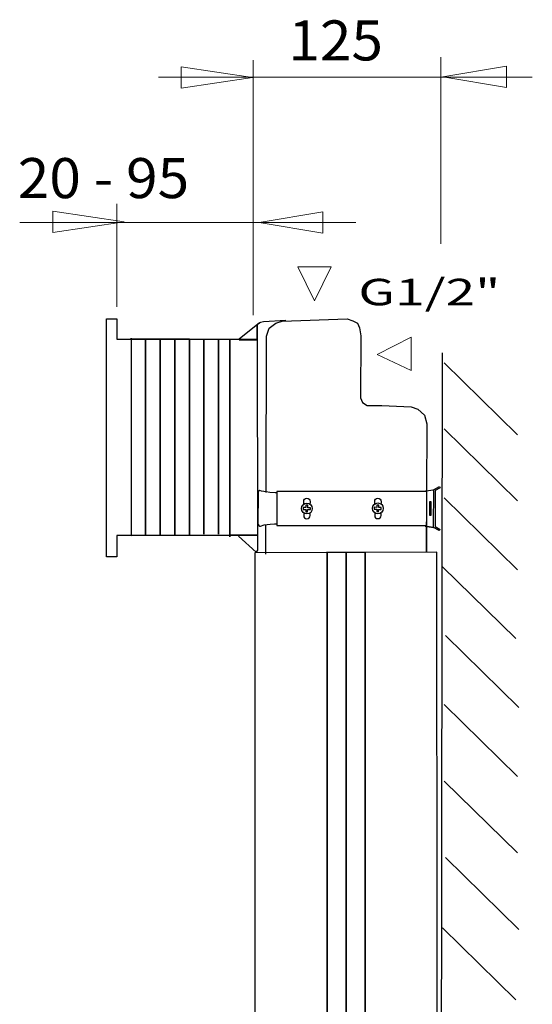
# Model space of a CAD drawing. Units: millimetres. Extents: x -47 to 47.2, y -39.4 to 38.9.
# Drawn here: x -24.4 to -4.4, y 0.5 to 38.9 of the extents above; entities that cross this region are included whole.
import ezdxf

# ---------------------------------------------------------------- set-up
doc = ezdxf.new("R2010")
doc.units = ezdxf.units.MM
doc.header["$MEASUREMENT"] = 0
doc.layers.add('Vrstva 1', color=7, linetype='Continuous')
doc.styles.add('0', font='Arial', dxfattribs={"height": 1})
doc.styles.add('1', font='Arial', dxfattribs={"height": 1})

msp = doc.modelspace()

# ---------------------------------------------------------------- linework, layer by layer
at = {"layer": 'Vrstva 1', "color": 250, "lineweight": 15}
for points in [[(-15.2733, 27.4172), (-15.2733, 27.4172), (-15.2733, 37.3636), (-15.2733, 37.3636)], [(-7.9644, 30.1938), (-7.9644, 30.1938), (-7.9644, 37.4792), (-7.9644, 37.4792)], [(-18.9748, 36.6973), (-18.9748, 36.6973), (-4.3907, 36.6973), (-4.3907, 36.6973)], [(-20.5988, 27.7399), (-20.5988, 27.7399), (-20.5988, 31.757), (-20.5988, 31.757)], [(-24.3846, 31.0332), (-24.3846, 31.0332), (-11.2718, 31.0332), (-11.2718, 31.0332)]]:
    msp.add_open_spline(points, degree=3, dxfattribs=at)
for points in [[(-15.2988, 36.6917), (-15.2988, 36.6917), (-18.0845, 37.1095), (-18.0845, 37.1095), (-18.0845, 37.1095), (-18.0845, 37.1095), (-18.0845, 36.2739), (-18.0845, 36.2739), (-18.0845, 36.2739), (-18.0845, 36.2739), (-15.2988, 36.6917), (-15.2988, 36.6917)], [(-7.8742, 36.7161), (-7.8742, 36.7161), (-5.3955, 36.2983), (-5.3955, 36.2983), (-5.3955, 36.2983), (-5.3955, 36.2983), (-5.3955, 37.1339), (-5.3955, 37.1339), (-5.3955, 37.1339), (-5.3955, 37.1339), (-7.8742, 36.7161), (-7.8742, 36.7161)], [(-20.304, 31.0572), (-20.304, 31.0572), (-23.0896, 31.475), (-23.0896, 31.475), (-23.0896, 31.475), (-23.0896, 31.475), (-23.0896, 30.6393), (-23.0896, 30.6393), (-23.0896, 30.6393), (-23.0896, 30.6393), (-20.304, 31.0572), (-20.304, 31.0572)], [(-15.0428, 31.0332), (-15.0428, 31.0332), (-12.564, 30.6154), (-12.564, 30.6154), (-12.564, 30.6154), (-12.564, 30.6154), (-12.564, 31.451), (-12.564, 31.451), (-12.564, 31.451), (-12.564, 31.451), (-15.0428, 31.0332), (-15.0428, 31.0332)], [(-12.883, 27.9754), (-12.883, 27.9754), (-12.2414, 29.2974), (-12.2414, 29.2974), (-12.2414, 29.2974), (-12.2414, 29.2974), (-13.5398, 29.307), (-13.5398, 29.307), (-13.5398, 29.307), (-13.5398, 29.307), (-12.883, 27.9754), (-12.883, 27.9754)], [(-10.4387, 25.8852), (-10.4387, 25.8852), (-9.1108, 25.2559), (-9.1108, 25.2559), (-9.1108, 25.2559), (-9.1108, 25.2559), (-9.1133, 26.5543), (-9.1133, 26.5543), (-9.1133, 26.5543), (-9.1133, 26.5543), (-10.4387, 25.8852), (-10.4387, 25.8852)]]:
    msp.add_open_spline(points, degree=3, knots=[0, 0, 0, 0, 0.25, 0.25, 0.25, 0.25, 0.5, 0.5, 0.5, 0.5, 1, 1, 1, 1], dxfattribs=at)
at = {"layer": 'Vrstva 1', "color": 250, "lineweight": 30}
for points, knots in [([(-20.6006, 27.2775), (-20.6006, 27.2775), (-20.9931, 27.2775), (-20.9931, 27.2775), (-20.9931, 27.2775), (-20.9931, 27.2775), (-20.9931, 17.991), (-20.9931, 17.991), (-20.9931, 17.991), (-20.9931, 17.991), (-20.6006, 17.991), (-20.6006, 17.991), (-20.6006, 17.991), (-20.6006, 17.991), (-20.6006, 18.8207), (-20.6006, 18.8207), (-20.6006, 18.8207), (-20.6006, 18.8207), (-20.043, 18.8227), (-20.043, 18.8227), (-20.043, 18.8227), (-20.043, 18.8227), (-20.043, 18.8174), (-20.043, 18.8174), (-20.043, 18.8174), (-20.043, 18.8174), (-20.043, 18.8227), (-20.043, 18.8227), (-20.043, 18.8227), (-20.043, 18.8227), (-20.043, 26.4842), (-20.043, 26.4842), (-20.043, 26.4842), (-20.043, 26.4842), (-19.4738, 26.4823), (-19.4738, 26.4823), (-19.4738, 26.4823), (-19.4738, 26.4823), (-19.4738, 18.8276), (-19.4738, 18.8276), (-19.4738, 18.8276), (-19.4738, 18.8276), (-19.4738, 26.4823), (-19.4738, 26.4823), (-19.4738, 26.4823), (-19.4738, 26.4823), (-18.9046, 26.4804), (-18.9046, 26.4804), (-18.9046, 26.4804), (-18.9046, 26.4804), (-18.9046, 18.8377), (-18.9046, 18.8377), (-18.9046, 18.8377), (-18.9046, 18.8377), (-18.9046, 26.4804), (-18.9046, 26.4804), (-18.9046, 26.4804), (-18.9046, 26.4804), (-18.3353, 26.4784), (-18.3353, 26.4784), (-18.3353, 26.4784), (-18.3353, 26.4784), (-18.3353, 18.8479), (-18.3353, 18.8479), (-18.3353, 18.8479), (-18.3353, 18.8479), (-18.3353, 26.4784), (-18.3353, 26.4784), (-18.3353, 26.4784), (-18.3353, 26.4784), (-17.7661, 26.4765), (-17.7661, 26.4765), (-17.7661, 26.4765), (-17.7661, 26.4765), (-17.7661, 18.858), (-17.7661, 18.858), (-17.7661, 18.858), (-17.7661, 18.858), (-17.7661, 26.4765), (-17.7661, 26.4765), (-17.7661, 26.4765), (-17.7661, 26.4765), (-15.8291, 26.4697), (-15.8291, 26.4697), (-15.8291, 26.4697), (-15.8291, 26.4697), (-15.1265, 26.4674), (-15.1265, 26.4674), (-15.1265, 26.4674), (-15.1265, 26.4674), (-15.8291, 26.4697), (-15.8291, 26.4697), (-15.8291, 26.4697), (-15.8291, 26.4697), (-17.7661, 26.4765), (-17.7661, 26.4765), (-17.7661, 26.4765), (-17.7661, 26.4765), (-17.7661, 26.4782), (-17.7661, 26.4782), (-17.7661, 26.4782), (-17.7661, 26.4782), (-17.7661, 26.4765), (-17.7661, 26.4765), (-17.7661, 26.4765), (-17.7661, 26.4765), (-18.3353, 26.4784), (-18.3353, 26.4784), (-18.3353, 26.4784), (-18.3353, 26.4784), (-18.3353, 26.4883), (-18.3353, 26.4883), (-18.3353, 26.4883), (-18.3353, 26.4883), (-18.3353, 26.4784), (-18.3353, 26.4784), (-18.3353, 26.4784), (-18.3353, 26.4784), (-18.9046, 26.4804), (-18.9046, 26.4804), (-18.9046, 26.4804), (-18.9046, 26.4804), (-18.9046, 26.4985), (-18.9046, 26.4985), (-18.9046, 26.4985), (-18.9046, 26.4985), (-18.9046, 26.4804), (-18.9046, 26.4804), (-18.9046, 26.4804), (-18.9046, 26.4804), (-19.4738, 26.4823), (-19.4738, 26.4823), (-19.4738, 26.4823), (-19.4738, 26.4823), (-19.4738, 26.5086), (-19.4738, 26.5086), (-19.4738, 26.5086), (-19.4738, 26.5086), (-19.4738, 26.4823), (-19.4738, 26.4823), (-19.4738, 26.4823), (-19.4738, 26.4823), (-20.043, 26.4842), (-20.043, 26.4842), (-20.043, 26.4842), (-20.043, 26.4842), (-20.043, 26.5187), (-20.043, 26.5187), (-20.043, 26.5187), (-20.043, 26.5187), (-20.043, 26.4842), (-20.043, 26.4842), (-20.043, 26.4842), (-20.043, 26.4842), (-20.6006, 26.4862), (-20.6006, 26.4862), (-20.6006, 26.4862), (-20.6006, 26.4862), (-20.6006, 27.2775), (-20.6006, 27.2775)], [0, 0, 0, 0, 0.0243902, 0.0243902, 0.0243902, 0.0243902, 0.0487805, 0.0487805, 0.0487805, 0.0487805, 0.0731707, 0.0731707, 0.0731707, 0.0731707, 0.097561, 0.097561, 0.097561, 0.097561, 0.1219512, 0.1219512, 0.1219512, 0.1219512, 0.1463415, 0.1463415, 0.1463415, 0.1463415, 0.1707317, 0.1707317, 0.1707317, 0.1707317, 0.195122, 0.195122, 0.195122, 0.195122, 0.2195122, 0.2195122, 0.2195122, 0.2195122, 0.2439024, 0.2439024, 0.2439024, 0.2439024, 0.2682927, 0.2682927, 0.2682927, 0.2682927, 0.2926829, 0.2926829, 0.2926829, 0.2926829, 0.3170732, 0.3170732, 0.3170732, 0.3170732, 0.3414634, 0.3414634, 0.3414634, 0.3414634, 0.3658537, 0.3658537, 0.3658537, 0.3658537, 0.3902439, 0.3902439, 0.3902439, 0.3902439, 0.4146341, 0.4146341, 0.4146341, 0.4146341, 0.4390244, 0.4390244, 0.4390244, 0.4390244, 0.4634146, 0.4634146, 0.4634146, 0.4634146, 0.4878049, 0.4878049, 0.4878049, 0.4878049, 0.5121951, 0.5121951, 0.5121951, 0.5121951, 0.5365854, 0.5365854, 0.5365854, 0.5365854, 0.5609756, 0.5609756, 0.5609756, 0.5609756, 0.5853659, 0.5853659, 0.5853659, 0.5853659, 0.6097561, 0.6097561, 0.6097561, 0.6097561, 0.6341463, 0.6341463, 0.6341463, 0.6341463, 0.6585366, 0.6585366, 0.6585366, 0.6585366, 0.6829268, 0.6829268, 0.6829268, 0.6829268, 0.7073171, 0.7073171, 0.7073171, 0.7073171, 0.7317073, 0.7317073, 0.7317073, 0.7317073, 0.7560976, 0.7560976, 0.7560976, 0.7560976, 0.7804878, 0.7804878, 0.7804878, 0.7804878, 0.804878, 0.804878, 0.804878, 0.804878, 0.8292683, 0.8292683, 0.8292683, 0.8292683, 0.8536585, 0.8536585, 0.8536585, 0.8536585, 0.8780488, 0.8780488, 0.8780488, 0.8780488, 0.902439, 0.902439, 0.902439, 0.902439, 0.9268293, 0.9268293, 0.9268293, 0.9268293, 0.9512195, 0.9512195, 0.9512195, 0.9512195, 1, 1, 1, 1]), ([(-14.7757, 20.4995), (-14.7757, 20.4995), (-14.7646, 26.5958), (-14.7646, 26.5958), (-14.7646, 26.5958), (-14.7646, 26.5958), (-14.657, 26.904), (-14.657, 26.904), (-14.657, 26.904), (-14.657, 26.904), (-14.3956, 27.1043), (-14.3956, 27.1043), (-14.3956, 27.1043), (-14.3956, 27.1043), (-14.1495, 27.1814), (-14.1495, 27.1814), (-14.1495, 27.1814), (-14.1495, 27.1814), (-11.6119, 27.2738), (-11.6119, 27.2738), (-11.6119, 27.2738), (-11.6119, 27.2738), (-11.3966, 27.1968), (-11.3966, 27.1968), (-11.3966, 27.1968), (-11.3966, 27.1968), (-11.2122, 27.1043), (-11.2122, 27.1043), (-11.2122, 27.1043), (-11.2122, 27.1043), (-11.1352, 26.9195), (-11.1352, 26.9195), (-11.1352, 26.9195), (-11.1352, 26.9195), (-11.0737, 26.6112), (-11.0737, 26.6112), (-11.0737, 26.6112), (-11.0737, 26.6112), (-11.0891, 24.1918), (-11.0891, 24.1918), (-11.0891, 24.1918), (-11.0891, 24.1918), (-11.0122, 24.0069), (-11.0122, 24.0069), (-11.0122, 24.0069), (-11.0122, 24.0069), (-10.8276, 23.8989), (-10.8276, 23.8989), (-10.8276, 23.8989), (-10.8276, 23.8989), (-10.2586, 23.8989), (-10.2586, 23.8989), (-10.2586, 23.8989), (-10.2586, 23.8989), (-9.1206, 23.8373), (-9.1206, 23.8373), (-9.1206, 23.8373), (-9.1206, 23.8373), (-8.8592, 23.7449), (-8.8592, 23.7449), (-8.8592, 23.7449), (-8.8592, 23.7449), (-8.5977, 23.5137), (-8.5977, 23.5137), (-8.5977, 23.5137), (-8.5977, 23.5137), (-8.5055, 23.1747), (-8.5055, 23.1747), (-8.5055, 23.1747), (-8.5055, 23.1747), (-8.5208, 20.4471), (-8.5208, 20.4471)], [0, 0, 0, 0, 0.0526316, 0.0526316, 0.0526316, 0.0526316, 0.1052632, 0.1052632, 0.1052632, 0.1052632, 0.1578947, 0.1578947, 0.1578947, 0.1578947, 0.2105263, 0.2105263, 0.2105263, 0.2105263, 0.2631579, 0.2631579, 0.2631579, 0.2631579, 0.3157895, 0.3157895, 0.3157895, 0.3157895, 0.3684211, 0.3684211, 0.3684211, 0.3684211, 0.4210526, 0.4210526, 0.4210526, 0.4210526, 0.4736842, 0.4736842, 0.4736842, 0.4736842, 0.5263158, 0.5263158, 0.5263158, 0.5263158, 0.5789474, 0.5789474, 0.5789474, 0.5789474, 0.6315789, 0.6315789, 0.6315789, 0.6315789, 0.6842105, 0.6842105, 0.6842105, 0.6842105, 0.7368421, 0.7368421, 0.7368421, 0.7368421, 0.7894737, 0.7894737, 0.7894737, 0.7894737, 0.8421053, 0.8421053, 0.8421053, 0.8421053, 0.8947368, 0.8947368, 0.8947368, 0.8947368, 1, 1, 1, 1]), ([(-14.0043, 27.2043), (-14.0043, 27.2043), (-14.8747, 27.1575), (-14.8747, 27.1575), (-14.8747, 27.1575), (-14.8747, 27.1575), (-14.9955, 27.1327), (-14.9955, 27.1327), (-14.9955, 27.1327), (-14.9955, 27.1327), (-15.077, 27.0827), (-15.077, 27.0827), (-15.077, 27.0827), (-15.077, 27.0827), (-15.1275, 27.0405), (-15.1275, 27.0405), (-15.1275, 27.0405), (-15.1275, 27.0405), (-15.1221, 26.9557), (-15.1221, 26.9557), (-15.1221, 26.9557), (-15.1221, 26.9557), (-15.1269, 27.0404), (-15.1269, 27.0404), (-15.1269, 27.0404), (-15.1269, 27.0404), (-15.079, 27.082), (-15.079, 27.082), (-15.079, 27.082), (-15.079, 27.082), (-15.0261, 27.1185), (-15.0261, 27.1185), (-15.0261, 27.1185), (-15.0261, 27.1185), (-15.8287, 26.4773), (-15.8287, 26.4773), (-15.8287, 26.4773), (-15.8287, 26.4773), (-15.8291, 26.4697), (-15.8291, 26.4697), (-15.8291, 26.4697), (-15.8291, 26.4697), (-15.8297, 26.4575), (-15.8297, 26.4575), (-15.8297, 26.4575), (-15.8297, 26.4575), (-15.1209, 26.454), (-15.1209, 26.454), (-15.1209, 26.454), (-15.1209, 26.454), (-15.1226, 27.051), (-15.1226, 27.051), (-15.1226, 27.051), (-15.1226, 27.051), (-15.1061, 18.2475), (-15.1061, 18.2475), (-15.1061, 18.2475), (-15.1061, 18.2475), (-15.161, 18.174), (-15.161, 18.174), (-15.161, 18.174), (-15.161, 18.174), (-15.8545, 18.8003), (-15.8545, 18.8003)], [0, 0, 0, 0, 0.0588235, 0.0588235, 0.0588235, 0.0588235, 0.1176471, 0.1176471, 0.1176471, 0.1176471, 0.1764706, 0.1764706, 0.1764706, 0.1764706, 0.2352941, 0.2352941, 0.2352941, 0.2352941, 0.2941176, 0.2941176, 0.2941176, 0.2941176, 0.3529412, 0.3529412, 0.3529412, 0.3529412, 0.4117647, 0.4117647, 0.4117647, 0.4117647, 0.4705882, 0.4705882, 0.4705882, 0.4705882, 0.5294118, 0.5294118, 0.5294118, 0.5294118, 0.5882353, 0.5882353, 0.5882353, 0.5882353, 0.6470588, 0.6470588, 0.6470588, 0.6470588, 0.7058824, 0.7058824, 0.7058824, 0.7058824, 0.7647059, 0.7647059, 0.7647059, 0.7647059, 0.8235294, 0.8235294, 0.8235294, 0.8235294, 0.8823529, 0.8823529, 0.8823529, 0.8823529, 1, 1, 1, 1]), ([(-20.043, 18.8227), (-20.043, 18.8227), (-16.1863, 18.8359), (-16.1863, 18.8359), (-16.1863, 18.8359), (-16.1863, 18.8359), (-16.1863, 26.4413), (-16.1863, 26.4413), (-16.1863, 26.4413), (-16.1863, 26.4413), (-16.1863, 18.8359), (-16.1863, 18.8359), (-16.1863, 18.8359), (-16.1863, 18.8359), (-15.846, 18.8371), (-15.846, 18.8371), (-15.846, 18.8371), (-15.846, 18.8371), (-15.1254, 18.8395), (-15.1254, 18.8395), (-15.1254, 18.8395), (-15.1254, 18.8395), (-15.846, 18.8371), (-15.846, 18.8371), (-15.846, 18.8371), (-15.846, 18.8371), (-16.1863, 18.8359), (-16.1863, 18.8359), (-16.1863, 18.8359), (-16.1863, 18.8359), (-16.1863, 18.7758), (-16.1863, 18.7758), (-16.1863, 18.7758), (-16.1863, 18.7758), (-16.1863, 18.8359), (-16.1863, 18.8359), (-16.1863, 18.8359), (-16.1863, 18.8359), (-20.043, 18.8227), (-20.043, 18.8227)], [0, 0, 0, 0, 0.0909091, 0.0909091, 0.0909091, 0.0909091, 0.1818182, 0.1818182, 0.1818182, 0.1818182, 0.2727273, 0.2727273, 0.2727273, 0.2727273, 0.3636364, 0.3636364, 0.3636364, 0.3636364, 0.4545455, 0.4545455, 0.4545455, 0.4545455, 0.5454545, 0.5454545, 0.5454545, 0.5454545, 0.6363636, 0.6363636, 0.6363636, 0.6363636, 0.7272727, 0.7272727, 0.7272727, 0.7272727, 0.8181818, 0.8181818, 0.8181818, 0.8181818, 1, 1, 1, 1]), ([(-17.1969, 18.8681), (-17.1969, 18.8681), (-17.1969, 26.4681), (-17.1969, 26.4681), (-17.1969, 26.4681), (-17.1969, 26.4681), (-17.1969, 18.8681), (-17.1969, 18.8681)], [0, 0, 0, 0, 0.3333333, 0.3333333, 0.3333333, 0.3333333, 1, 1, 1, 1]), ([(-16.6276, 18.8783), (-16.6276, 18.8783), (-16.6276, 26.4578), (-16.6276, 26.4578), (-16.6276, 26.4578), (-16.6276, 26.4578), (-16.6276, 18.8783), (-16.6276, 18.8783)], [0, 0, 0, 0, 0.3333333, 0.3333333, 0.3333333, 0.3333333, 1, 1, 1, 1]), ([(-14.3491, 20.4873), (-14.3491, 20.4873), (-14.414, 20.4873), (-14.414, 20.4873), (-14.414, 20.4873), (-14.414, 20.4873), (-14.6336, 20.503), (-14.6336, 20.503), (-14.6336, 20.503), (-14.6336, 20.503), (-14.768, 20.5209), (-14.768, 20.5209), (-14.768, 20.5209), (-14.768, 20.5209), (-14.8665, 20.5322), (-14.8665, 20.5322), (-14.8665, 20.5322), (-14.8665, 20.5322), (-14.9472, 20.5546), (-14.9472, 20.5546), (-14.9472, 20.5546), (-14.9472, 20.5546), (-15.0196, 20.5768), (-15.0196, 20.5768), (-15.0196, 20.5768), (-15.0196, 20.5768), (-15.0306, 20.5759), (-15.0306, 20.5759), (-15.0306, 20.5759), (-15.0306, 20.5759), (-15.0568, 20.5623), (-15.0568, 20.5623), (-15.0568, 20.5623), (-15.0568, 20.5623), (-15.0748, 20.5351), (-15.0748, 20.5351), (-15.0748, 20.5351), (-15.0748, 20.5351), (-15.0855, 20.4971), (-15.0855, 20.4971), (-15.0855, 20.4971), (-15.0855, 20.4971), (-15.0887, 20.4554), (-15.0887, 20.4554), (-15.0887, 20.4554), (-15.0887, 20.4554), (-15.0953, 19.2985), (-15.0953, 19.2985), (-15.0953, 19.2985), (-15.0953, 19.2985), (-15.0804, 19.2489), (-15.0804, 19.2489), (-15.0804, 19.2489), (-15.0804, 19.2489), (-15.0582, 19.2093), (-15.0582, 19.2093), (-15.0582, 19.2093), (-15.0582, 19.2093), (-15.0211, 19.187), (-15.0211, 19.187), (-15.0211, 19.187), (-15.0211, 19.187), (-14.9939, 19.192), (-14.9939, 19.192), (-14.9939, 19.192), (-14.9939, 19.192), (-14.8431, 19.2341), (-14.8431, 19.2341), (-14.8431, 19.2341), (-14.8431, 19.2341), (-14.6207, 19.2637), (-14.6207, 19.2637), (-14.6207, 19.2637), (-14.6207, 19.2637), (-14.4475, 19.2737), (-14.4475, 19.2737), (-14.4475, 19.2737), (-14.4475, 19.2737), (-14.3586, 19.2737), (-14.3586, 19.2737)], [0, 0, 0, 0, 0.047619, 0.047619, 0.047619, 0.047619, 0.0952381, 0.0952381, 0.0952381, 0.0952381, 0.1428571, 0.1428571, 0.1428571, 0.1428571, 0.1904762, 0.1904762, 0.1904762, 0.1904762, 0.2380952, 0.2380952, 0.2380952, 0.2380952, 0.2857143, 0.2857143, 0.2857143, 0.2857143, 0.3333333, 0.3333333, 0.3333333, 0.3333333, 0.3809524, 0.3809524, 0.3809524, 0.3809524, 0.4285714, 0.4285714, 0.4285714, 0.4285714, 0.4761905, 0.4761905, 0.4761905, 0.4761905, 0.5238095, 0.5238095, 0.5238095, 0.5238095, 0.5714286, 0.5714286, 0.5714286, 0.5714286, 0.6190476, 0.6190476, 0.6190476, 0.6190476, 0.6666667, 0.6666667, 0.6666667, 0.6666667, 0.7142857, 0.7142857, 0.7142857, 0.7142857, 0.7619048, 0.7619048, 0.7619048, 0.7619048, 0.8095238, 0.8095238, 0.8095238, 0.8095238, 0.8571429, 0.8571429, 0.8571429, 0.8571429, 0.9047619, 0.9047619, 0.9047619, 0.9047619, 1, 1, 1, 1]), ([(-14.3551, 19.2061), (-14.3551, 19.2061), (-14.3551, 20.5434), (-14.3551, 20.5434), (-14.3551, 20.5434), (-14.3551, 20.5434), (-8.5093, 20.5434), (-8.5093, 20.5434), (-8.5093, 20.5434), (-8.5093, 20.5434), (-8.5093, 19.2061), (-8.5093, 19.2061), (-8.5093, 19.2061), (-8.5093, 19.2061), (-14.3551, 19.2061), (-14.3551, 19.2061)], [0, 0, 0, 0, 0.2, 0.2, 0.2, 0.2, 0.4, 0.4, 0.4, 0.4, 0.6, 0.6, 0.6, 0.6, 1, 1, 1, 1]), ([(-8.5595, 20.5668), (-8.5595, 20.5668), (-8.4432, 20.5777), (-8.4432, 20.5777), (-8.4432, 20.5777), (-8.4432, 20.5777), (-8.3446, 20.5883), (-8.3446, 20.5883), (-8.3446, 20.5883), (-8.3446, 20.5883), (-8.2653, 20.5991), (-8.2653, 20.5991), (-8.2653, 20.5991), (-8.2653, 20.5991), (-8.2396, 20.6036), (-8.2396, 20.6036), (-8.2396, 20.6036), (-8.2396, 20.6036), (-8.0167, 20.7379), (-8.0167, 20.7379), (-8.0167, 20.7379), (-8.0167, 20.7379), (-7.9909, 20.6778), (-7.9909, 20.6778), (-7.9909, 20.6778), (-7.9909, 20.6778), (-8.1773, 20.5714), (-8.1773, 20.5714), (-8.1773, 20.5714), (-8.1773, 20.5714), (-8.1794, 19.1731), (-8.1794, 19.1731), (-8.1794, 19.1731), (-8.1794, 19.1731), (-7.9853, 19.0572), (-7.9853, 19.0572), (-7.9853, 19.0572), (-7.9853, 19.0572), (-8.0231, 19.0119), (-8.0231, 19.0119), (-8.0231, 19.0119), (-8.0231, 19.0119), (-8.2399, 19.1404), (-8.2399, 19.1404), (-8.2399, 19.1404), (-8.2399, 19.1404), (-8.4162, 19.1656), (-8.4162, 19.1656), (-8.4162, 19.1656), (-8.4162, 19.1656), (-8.5649, 19.1832), (-8.5649, 19.1832), (-8.5649, 19.1832), (-8.5649, 19.1832), (-8.4087, 19.1656), (-8.4087, 19.1656), (-8.4087, 19.1656), (-8.4087, 19.1656), (-8.2399, 19.1379), (-8.2399, 19.1379), (-8.2399, 19.1379), (-8.2399, 19.1379), (-8.2373, 20.6118), (-8.2373, 20.6118)], [0, 0, 0, 0, 0.0588235, 0.0588235, 0.0588235, 0.0588235, 0.1176471, 0.1176471, 0.1176471, 0.1176471, 0.1764706, 0.1764706, 0.1764706, 0.1764706, 0.2352941, 0.2352941, 0.2352941, 0.2352941, 0.2941176, 0.2941176, 0.2941176, 0.2941176, 0.3529412, 0.3529412, 0.3529412, 0.3529412, 0.4117647, 0.4117647, 0.4117647, 0.4117647, 0.4705882, 0.4705882, 0.4705882, 0.4705882, 0.5294118, 0.5294118, 0.5294118, 0.5294118, 0.5882353, 0.5882353, 0.5882353, 0.5882353, 0.6470588, 0.6470588, 0.6470588, 0.6470588, 0.7058824, 0.7058824, 0.7058824, 0.7058824, 0.7647059, 0.7647059, 0.7647059, 0.7647059, 0.8235294, 0.8235294, 0.8235294, 0.8235294, 0.8823529, 0.8823529, 0.8823529, 0.8823529, 1, 1, 1, 1]), ([(-13.3955, 19.8747), (-13.3955, 19.7575), (-13.3006, 19.6626), (-13.1834, 19.6626), (-13.1834, 19.6626), (-13.0663, 19.6626), (-12.9713, 19.7575), (-12.9713, 19.8747), (-12.9713, 19.8747), (-12.9713, 19.9918), (-13.0663, 20.0868), (-13.1834, 20.0868), (-13.1834, 20.0868), (-13.3006, 20.0868), (-13.3955, 19.9918), (-13.3955, 19.8747)], [0, 0, 0, 0, 0.2, 0.2, 0.2, 0.2, 0.4, 0.4, 0.4, 0.4, 0.6, 0.6, 0.6, 0.6, 1, 1, 1, 1]), ([(-13.2203, 19.7456), (-13.2203, 19.7456), (-13.2203, 19.8378), (-13.2203, 19.8378), (-13.2203, 19.8378), (-13.2203, 19.8378), (-13.326, 19.8411), (-13.326, 19.8411), (-13.326, 19.8411), (-13.326, 19.8411), (-13.3217, 19.9189), (-13.3217, 19.9189), (-13.3217, 19.9189), (-13.3217, 19.9189), (-13.2192, 19.91), (-13.2192, 19.91), (-13.2192, 19.91), (-13.2192, 19.91), (-13.2208, 20.0039), (-13.2208, 20.0039), (-13.2208, 20.0039), (-13.2208, 20.0039), (-13.1446, 20.0039), (-13.1446, 20.0039), (-13.1446, 20.0039), (-13.1446, 20.0039), (-13.1446, 19.9072), (-13.1446, 19.9072), (-13.1446, 19.9072), (-13.1446, 19.9072), (-13.0481, 19.9056), (-13.0481, 19.9056), (-13.0481, 19.9056), (-13.0481, 19.9056), (-13.0481, 19.8324), (-13.0481, 19.8324), (-13.0481, 19.8324), (-13.0481, 19.8324), (-13.1564, 19.8353), (-13.1564, 19.8353), (-13.1564, 19.8353), (-13.1564, 19.8353), (-13.1548, 19.74), (-13.1548, 19.74), (-13.1548, 19.74), (-13.1548, 19.74), (-13.2203, 19.7456), (-13.2203, 19.7456)], [0, 0, 0, 0, 0.0769231, 0.0769231, 0.0769231, 0.0769231, 0.1538462, 0.1538462, 0.1538462, 0.1538462, 0.2307692, 0.2307692, 0.2307692, 0.2307692, 0.3076923, 0.3076923, 0.3076923, 0.3076923, 0.3846154, 0.3846154, 0.3846154, 0.3846154, 0.4615385, 0.4615385, 0.4615385, 0.4615385, 0.5384615, 0.5384615, 0.5384615, 0.5384615, 0.6153846, 0.6153846, 0.6153846, 0.6153846, 0.6923077, 0.6923077, 0.6923077, 0.6923077, 0.7692308, 0.7692308, 0.7692308, 0.7692308, 0.8461538, 0.8461538, 0.8461538, 0.8461538, 1, 1, 1, 1]), ([(-13.3066, 20.0459), (-13.3066, 20.0459), (-13.3065, 20.1513), (-13.3065, 20.1513), (-13.3065, 20.1513), (-13.3065, 20.2192), (-13.2514, 20.2743), (-13.1834, 20.2743), (-13.1834, 20.2743), (-13.1156, 20.2743), (-13.0605, 20.2192), (-13.0605, 20.1513), (-13.0605, 20.1513), (-13.0605, 20.1513), (-13.0604, 20.0641), (-13.0604, 20.0641)], [0, 0, 0, 0, 0.2, 0.2, 0.2, 0.2, 0.4, 0.4, 0.4, 0.4, 0.6, 0.6, 0.6, 0.6, 1, 1, 1, 1]), ([(-10.6271, 19.8809), (-10.6271, 19.7638), (-10.5321, 19.6687), (-10.4149, 19.6687), (-10.4149, 19.6687), (-10.2978, 19.6687), (-10.2029, 19.7638), (-10.2029, 19.8809), (-10.2029, 19.8809), (-10.2029, 19.998), (-10.2978, 20.0929), (-10.4149, 20.0929), (-10.4149, 20.0929), (-10.5321, 20.0929), (-10.6271, 19.998), (-10.6271, 19.8809)], [0, 0, 0, 0, 0.2, 0.2, 0.2, 0.2, 0.4, 0.4, 0.4, 0.4, 0.6, 0.6, 0.6, 0.6, 1, 1, 1, 1]), ([(-10.4519, 19.7518), (-10.4519, 19.7518), (-10.4519, 19.844), (-10.4519, 19.844), (-10.4519, 19.844), (-10.4519, 19.844), (-10.5576, 19.8474), (-10.5576, 19.8474), (-10.5576, 19.8474), (-10.5576, 19.8474), (-10.5532, 19.925), (-10.5532, 19.925), (-10.5532, 19.925), (-10.5532, 19.925), (-10.4507, 19.9163), (-10.4507, 19.9163), (-10.4507, 19.9163), (-10.4507, 19.9163), (-10.4523, 20.0101), (-10.4523, 20.0101), (-10.4523, 20.0101), (-10.4523, 20.0101), (-10.3762, 20.0101), (-10.3762, 20.0101), (-10.3762, 20.0101), (-10.3762, 20.0101), (-10.3762, 19.9133), (-10.3762, 19.9133), (-10.3762, 19.9133), (-10.3762, 19.9133), (-10.2796, 19.9118), (-10.2796, 19.9118), (-10.2796, 19.9118), (-10.2796, 19.9118), (-10.2796, 19.8385), (-10.2796, 19.8385), (-10.2796, 19.8385), (-10.2796, 19.8385), (-10.3879, 19.8415), (-10.3879, 19.8415), (-10.3879, 19.8415), (-10.3879, 19.8415), (-10.3864, 19.7462), (-10.3864, 19.7462), (-10.3864, 19.7462), (-10.3864, 19.7462), (-10.4519, 19.7518), (-10.4519, 19.7518)], [0, 0, 0, 0, 0.0769231, 0.0769231, 0.0769231, 0.0769231, 0.1538462, 0.1538462, 0.1538462, 0.1538462, 0.2307692, 0.2307692, 0.2307692, 0.2307692, 0.3076923, 0.3076923, 0.3076923, 0.3076923, 0.3846154, 0.3846154, 0.3846154, 0.3846154, 0.4615385, 0.4615385, 0.4615385, 0.4615385, 0.5384615, 0.5384615, 0.5384615, 0.5384615, 0.6153846, 0.6153846, 0.6153846, 0.6153846, 0.6923077, 0.6923077, 0.6923077, 0.6923077, 0.7692308, 0.7692308, 0.7692308, 0.7692308, 0.8461538, 0.8461538, 0.8461538, 0.8461538, 1, 1, 1, 1]), ([(-10.538, 20.052), (-10.538, 20.052), (-10.5379, 20.1575), (-10.5379, 20.1575), (-10.5379, 20.1575), (-10.5379, 20.2255), (-10.4829, 20.2804), (-10.4149, 20.2804), (-10.4149, 20.2804), (-10.347, 20.2804), (-10.292, 20.2255), (-10.292, 20.1575), (-10.292, 20.1575), (-10.292, 20.1575), (-10.2919, 20.0702), (-10.2919, 20.0702)], [0, 0, 0, 0, 0.2, 0.2, 0.2, 0.2, 0.4, 0.4, 0.4, 0.4, 0.6, 0.6, 0.6, 0.6, 1, 1, 1, 1]), ([(-8.4009, 20.1307), (-8.4009, 20.1307), (-8.3364, 20.1307), (-8.3364, 20.1307), (-8.3364, 20.1307), (-8.3364, 20.1307), (-8.3364, 19.6197), (-8.3364, 19.6197), (-8.3364, 19.6197), (-8.3364, 19.6197), (-8.4009, 19.6197), (-8.4009, 19.6197), (-8.4009, 19.6197), (-8.4009, 19.6197), (-8.4009, 20.1307), (-8.4009, 20.1307)], [0, 0, 0, 0, 0.2, 0.2, 0.2, 0.2, 0.4, 0.4, 0.4, 0.4, 0.6, 0.6, 0.6, 0.6, 1, 1, 1, 1]), ([(-13.3066, 19.6927), (-13.3066, 19.6927), (-13.3065, 19.598), (-13.3065, 19.598), (-13.3065, 19.598), (-13.3065, 19.5302), (-13.2514, 19.4751), (-13.1834, 19.4751), (-13.1834, 19.4751), (-13.1156, 19.4751), (-13.0605, 19.5302), (-13.0605, 19.598), (-13.0605, 19.598), (-13.0605, 19.598), (-13.0604, 19.7019), (-13.0604, 19.7019)], [0, 0, 0, 0, 0.2, 0.2, 0.2, 0.2, 0.4, 0.4, 0.4, 0.4, 0.6, 0.6, 0.6, 0.6, 1, 1, 1, 1]), ([(-10.538, 19.699), (-10.538, 19.699), (-10.5379, 19.6042), (-10.5379, 19.6042), (-10.5379, 19.6042), (-10.5379, 19.5363), (-10.4829, 19.4812), (-10.4149, 19.4812), (-10.4149, 19.4812), (-10.347, 19.4812), (-10.292, 19.5363), (-10.292, 19.6042), (-10.292, 19.6042), (-10.292, 19.6042), (-10.2919, 19.7081), (-10.2919, 19.7081)], [0, 0, 0, 0, 0.2, 0.2, 0.2, 0.2, 0.4, 0.4, 0.4, 0.4, 0.6, 0.6, 0.6, 0.6, 1, 1, 1, 1]), ([(-8.516, 18.185), (-8.516, 18.185), (-8.516, 19.3519), (-8.516, 19.3519), (-8.516, 19.3519), (-8.516, 19.3519), (-8.516, 18.185), (-8.516, 18.185)], [0, 0, 0, 0, 0.3333333, 0.3333333, 0.3333333, 0.3333333, 1, 1, 1, 1]), ([(-8.2572, -14.1221), (-8.2572, -14.1221), (-8.109, -13.7107), (-8.109, -13.7107), (-8.109, -13.7107), (-8.0976, -13.6794), (-8.0918, -13.6465), (-8.0918, -13.6133), (-8.0918, -13.6133), (-8.0918, -13.6133), (-8.1095, 18.1686), (-8.1095, 18.1686), (-8.1095, 18.1686), (-8.1095, 18.1686), (-10.9069, 18.1586), (-10.9069, 18.1586), (-10.9069, 18.1586), (-10.9069, 18.1586), (-11.6468, 18.1559), (-11.6468, 18.1559), (-11.6468, 18.1559), (-11.6468, 18.1559), (-12.3868, 18.1533), (-12.3868, 18.1533), (-12.3868, 18.1533), (-12.3868, 18.1533), (-15.2124, 18.1432), (-15.2124, 18.1432), (-15.2124, 18.1432), (-15.2124, 18.1432), (-15.2146, -13.6688), (-15.2146, -13.6688)], [0, 0, 0, 0, 0.1111111, 0.1111111, 0.1111111, 0.1111111, 0.2222222, 0.2222222, 0.2222222, 0.2222222, 0.3333333, 0.3333333, 0.3333333, 0.3333333, 0.4444444, 0.4444444, 0.4444444, 0.4444444, 0.5555556, 0.5555556, 0.5555556, 0.5555556, 0.6666667, 0.6666667, 0.6666667, 0.6666667, 0.7777778, 0.7777778, 0.7777778, 0.7777778, 1, 1, 1, 1]), ([(-12.3868, -15.6275), (-12.3868, -15.6275), (-12.3868, -13.8508), (-12.3868, -13.8508), (-12.3868, -13.8508), (-12.3868, -13.8508), (-12.3868, -13.8505), (-12.3868, -13.8505), (-12.3868, -13.8505), (-12.3868, -13.8505), (-12.3868, 18.1533), (-12.3868, 18.1533), (-12.3868, 18.1533), (-12.3868, 18.1533), (-12.3868, 18.185), (-12.3868, 18.185), (-12.3868, 18.185), (-12.3868, 18.185), (-12.3868, 18.1533), (-12.3868, 18.1533), (-12.3868, 18.1533), (-12.3868, 18.1533), (-12.3868, -13.8505), (-12.3868, -13.8505), (-12.3868, -13.8505), (-12.3868, -13.8505), (-12.3868, -13.8508), (-12.3868, -13.8508), (-12.3868, -13.8508), (-12.3868, -13.8508), (-12.3868, -15.6275), (-12.3868, -15.6275)], [0, 0, 0, 0, 0.1111111, 0.1111111, 0.1111111, 0.1111111, 0.2222222, 0.2222222, 0.2222222, 0.2222222, 0.3333333, 0.3333333, 0.3333333, 0.3333333, 0.4444444, 0.4444444, 0.4444444, 0.4444444, 0.5555556, 0.5555556, 0.5555556, 0.5555556, 0.6666667, 0.6666667, 0.6666667, 0.6666667, 0.7777778, 0.7777778, 0.7777778, 0.7777778, 1, 1, 1, 1]), ([(-11.6468, -15.6276), (-11.6468, -15.6276), (-11.6468, -13.8984), (-11.6468, -13.8984), (-11.6468, -13.8984), (-11.6468, -13.8984), (-11.6468, -13.8981), (-11.6468, -13.8981), (-11.6468, -13.8981), (-11.6468, -13.8981), (-11.6468, 18.1559), (-11.6468, 18.1559), (-11.6468, 18.1559), (-11.6468, 18.1559), (-11.6468, 18.1825), (-11.6468, 18.1825), (-11.6468, 18.1825), (-11.6468, 18.1825), (-11.6468, 18.1559), (-11.6468, 18.1559), (-11.6468, 18.1559), (-11.6468, 18.1559), (-11.6468, -13.8981), (-11.6468, -13.8981), (-11.6468, -13.8981), (-11.6468, -13.8981), (-11.6468, -13.8984), (-11.6468, -13.8984), (-11.6468, -13.8984), (-11.6468, -13.8984), (-11.6468, -15.6276), (-11.6468, -15.6276)], [0, 0, 0, 0, 0.1111111, 0.1111111, 0.1111111, 0.1111111, 0.2222222, 0.2222222, 0.2222222, 0.2222222, 0.3333333, 0.3333333, 0.3333333, 0.3333333, 0.4444444, 0.4444444, 0.4444444, 0.4444444, 0.5555556, 0.5555556, 0.5555556, 0.5555556, 0.6666667, 0.6666667, 0.6666667, 0.6666667, 0.7777778, 0.7777778, 0.7777778, 0.7777778, 1, 1, 1, 1]), ([(-10.9069, -15.6275), (-10.9069, -15.6275), (-10.9069, -13.946), (-10.9069, -13.946), (-10.9069, -13.946), (-10.9069, -13.946), (-10.9069, -13.9456), (-10.9069, -13.9456), (-10.9069, -13.9456), (-10.9069, -13.9456), (-10.9069, 18.1586), (-10.9069, 18.1586), (-10.9069, 18.1586), (-10.9069, 18.1586), (-10.9069, 18.185), (-10.9069, 18.185), (-10.9069, 18.185), (-10.9069, 18.185), (-10.9069, 18.1586), (-10.9069, 18.1586), (-10.9069, 18.1586), (-10.9069, 18.1586), (-10.9069, -13.9456), (-10.9069, -13.9456), (-10.9069, -13.9456), (-10.9069, -13.9456), (-10.9069, -13.946), (-10.9069, -13.946), (-10.9069, -13.946), (-10.9069, -13.946), (-10.9069, -15.6275), (-10.9069, -15.6275)], [0, 0, 0, 0, 0.1111111, 0.1111111, 0.1111111, 0.1111111, 0.2222222, 0.2222222, 0.2222222, 0.2222222, 0.3333333, 0.3333333, 0.3333333, 0.3333333, 0.4444444, 0.4444444, 0.4444444, 0.4444444, 0.5555556, 0.5555556, 0.5555556, 0.5555556, 0.6666667, 0.6666667, 0.6666667, 0.6666667, 0.7777778, 0.7777778, 0.7777778, 0.7777778, 1, 1, 1, 1])]:
    msp.add_open_spline(points, degree=3, knots=knots, dxfattribs=at)
for points in [[(-7.9053, 25.945), (-7.9053, 25.945), (-7.9852, -32.7036), (-7.9852, -32.7036)], [(-7.8349, 25.5547), (-7.8349, 25.5547), (-4.9703, 22.7486), (-4.9703, 22.7486)], [(-7.8349, 22.9824), (-7.8349, 22.9824), (-4.9703, 20.1763), (-4.9703, 20.1763)], [(-7.8349, 20.2932), (-7.8349, 20.2932), (-4.9703, 17.4872), (-4.9703, 17.4872)], [(-14.78, 18.0931), (-14.78, 18.0931), (-14.7779, 19.249), (-14.7779, 19.249)], [(-7.8934, 17.6041), (-7.8934, 17.6041), (-5.0288, 14.798), (-5.0288, 14.798)], [(-7.7765, 14.9149), (-7.7765, 14.9149), (-4.9119, 12.1089), (-4.9119, 12.1089)], [(-7.8349, 12.2258), (-7.8349, 12.2258), (-4.9703, 9.4197), (-4.9703, 9.4197)], [(-7.8349, 9.2443), (-7.8349, 9.2443), (-4.9703, 6.4382), (-4.9703, 6.4382)], [(-7.7765, 6.2628), (-7.7765, 6.2628), (-4.9119, 3.4567), (-4.9119, 3.4567)], [(-7.8934, 3.5152), (-7.8934, 3.5152), (-5.0288, 0.7091), (-5.0288, 0.7091)]]:
    msp.add_open_spline(points, degree=3, dxfattribs=at)

# ---------------------------------------------------------------- texts
at = {"layer": 'Vrstva 1', "color": 250, "oblique": 0}
for s, height, style, width, p in [('125', 1.56233, '0', 1.040473, (-13.9076, 37.3536)), ('20 - 95', 1.56233, '1', 1.040473, (-24.4602, 31.9828)), ('G1/2"', 1.03298, '0', 1.475243, (-11.175, 27.8021))]:
    msp.add_text(s, height=height, dxfattribs=dict(at, style=style, width=width)).set_placement(p)

doc.saveas('drawing.dxf')
